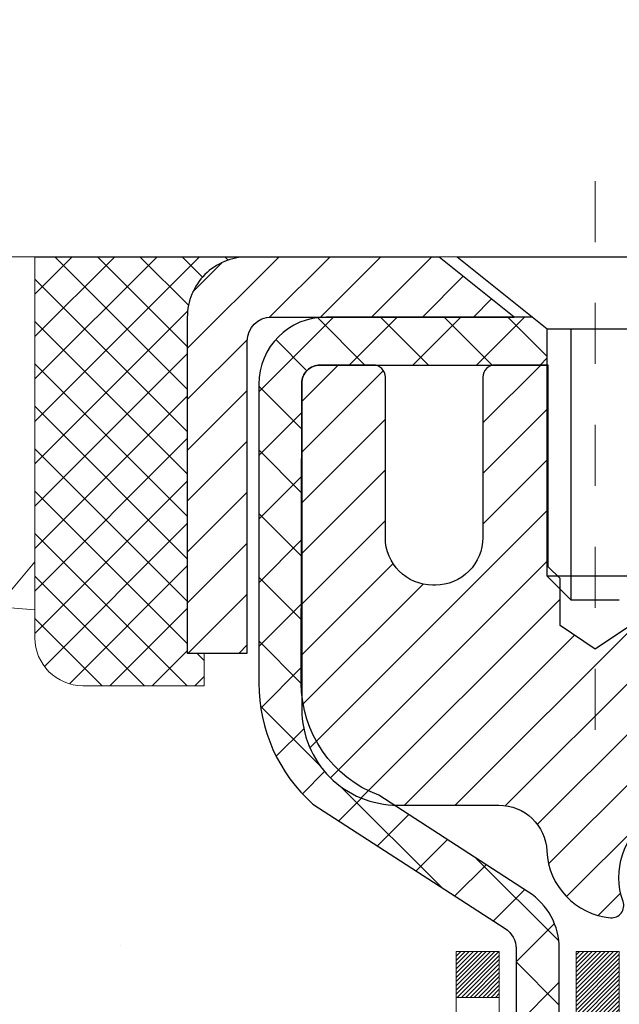
# Model space of a CAD drawing. Units: inches. Extents: x 2.5 to 51.8, y 2.3 to 42.3.
# Drawn here: x 21.4 to 22.4, y 29.9 to 31.5 of the extents above; entities that cross this region are included whole.
import ezdxf

# ---------------------------------------------------------------- set-up
doc = ezdxf.new("R2010")
doc.units = ezdxf.units.IN
doc.header["$MEASUREMENT"] = 0
doc.linetypes.add('CENTERX2', pattern=[4, 2.5, -0.5, 0.5, -0.5])
for name, color, linetype, lineweight in [('CAPPING STRIP - H', 251, 'Continuous', 15), ('CAPPING STRIP - L', 7, 'Continuous', 25), ('CENTERLINE - L', 1, 'CENTERX2', 18), ('CONCRETE - H', 130, 'Continuous', 9), ('CONCRETE - L', 132, 'Continuous', 13), ('DECK COAT - H', 20, 'Continuous', 20), ('DECK COAT - L', 22, 'Continuous', 18), ('MIG RETAINER - H', 251, 'Continuous', 20), ('MIG RETAINER - L', 7, 'Continuous', 30), ('PVC SIDESHEET - H', 170, 'Continuous', 20), ('PVC SIDESHEET - L', 150, 'Continuous', 25), ('SCREW - L', 1, 'Continuous', 25), ('SEALANT - H', 50, 'Continuous', 15), ('SEALANT - L', 52, 'Continuous', 20), ('TEXT - 4', 241, 'Continuous', 25)]:
    doc.layers.add(name, color=color, linetype=linetype, lineweight=lineweight)
doc.styles.add('ROMANS', font='romans', dxfattribs={"width": 0.9})
doc.styles.get("Standard").update_dxf_attribs({"font": 'arial.ttf'})
doc.dimstyles.get("Standard").update_dxf_attribs({"dimtxt": 0.18, "dimasz": 0.18, "dimexe": 0.18, "dimexo": 0.0625, "dimgap": 0.09, "dimtad": 0, "dimtih": 1, "dimtoh": 1, "dimdec": 4, "dimzin": 0, "dimdsep": 46, "dimtxsty": 'Standard', "dimcen": 0.09, "dimadec": 0, "dimazin": 0, "dimtfac": 1, "dimtdec": 4, "dimtofl": 0, "dimtmove": 0, "dimatfit": 3, "dimfxl": 1, "dimtolj": 1, "dimtzin": 0, "dimarcsym": 0})

# ---------------------------------------------------------------- blocks, each defined once
blk = doc.blocks.new('*X6')
at = {"color": 0}
for p, q in [((1237.986130794628, 929.2961535421395), (1237.97385116075, 929.3084331760182)), ((1238.536813030436, 929.1775962613214), (1238.667649945133, 929.3084331760183)), ((1239.602059879881, 928.4750761578006), (1240.435416898099, 929.3084331760183)), ((1246.588648714498, 922.4614025752369), (1239.741618113716, 929.3084331760182)), ((1240.190661302946, 927.2959106278986), (1242.203183851066, 929.3084331760184)), ((1240.238648714498, 923.8083641335176), (1245.738717756998, 929.3084331760184)), ((1240.238648714498, 925.5761310864839), (1243.970950804032, 929.3084331760184)), ((1246.588648714498, 924.2291695282032), (1241.509385066682, 929.3084331760182)), ((1246.588648714498, 925.9969364811695), (1243.277152019649, 929.3084331760182)), ((1246.588648714498, 927.7647034341359), (1245.044918972615, 929.3084331760182)), ((1240.238648714498, 922.0405971805513), (1246.588648714498, 928.3905971805514)), ((1246.588648714498, 920.6936356222706), (1240.226369080619, 927.0559152561492)), ((1240.238648714498, 920.2728302275848), (1246.588648714498, 926.622830227585)), ((1246.588648714497, 918.9258686693039), (1240.238648714498, 925.2758686693037)), ((1240.238648714498, 918.5050632746186), (1246.588648714498, 924.8550632746186)), ((1246.588648714497, 917.1581017163379), (1240.238648714498, 923.5081017163377)), ((1240.238648714498, 916.7372963216523), (1246.588648714498, 923.0872963216523)), ((1246.588648714497, 915.3903347633716), (1240.238648714498, 921.7403347633713)), ((1240.238648714498, 914.9695293686858), (1246.588648714498, 921.3195293686858)), ((1246.588648714497, 913.6225678104047), (1240.238648714498, 919.9725678104049)), ((1240.238648714498, 913.2017624157195), (1246.588648714498, 919.5517624157194)), ((1246.193007264837, 912.2504423070994), (1240.238648714498, 918.2048008574385)), ((1240.249262063965, 911.4446088122202), (1246.588648714498, 917.783995462753)), ((1245.15052543455, 911.5251571844204), (1240.238648714498, 916.4370339044722)), ((1242.017029016931, 911.4446088122202), (1246.588648714498, 916.0162285097866)), ((1243.463306853783, 911.4446088122203), (1240.238648714498, 914.6692669515057)), ((1243.784795969898, 911.4446088122203), (1246.588648714498, 914.2484615568203)), ((1239.538648714498, 912.5017624157197), (1239.845319474796, 912.8084331760185)), ((1241.695539900817, 911.4446088122203), (1240.238648714498, 912.9014999985397)), ((1239.92777294785, 911.4446088122202), (1239.538648714498, 911.833733045573))]:
    blk.add_line(p, q, dxfattribs=at)

msp = doc.modelspace()

# ---------------------------------------------------------------- hatches: boundary and pattern name
at = {"layer": 'CAPPING STRIP - H'}
h = msp.add_hatch(dxfattribs=at)
h.set_pattern_fill('ANSI31', color=256, scale=0.47244, angle=90, style=0)
h.set_pattern_definition([(45.00000000000001, (-969.4094467194166, 448.176948052025), (0.04175819096297156, -0.04175819096297156), [])])
edge = h.paths.add_edge_path()
edge.add_line((23.02941878618523, 31.00509451824457), (23.04702555022615, 31.10193172047031))
edge.add_line((23.0470255502257, 31.10193172047031), (22.84271551040476, 31.13907900043848))
edge.add_arc((22.81806604074447, 31.00350691732712), 0.1377947244043846, 439.6951535297753, 449.9999999990073)
edge.add_line((22.8180660407472, 31.14130164173145), (22.58321869983567, 31.14130164173145))
edge.add_line((22.58321869983567, 31.14130164173145), (22.46018769589793, 31.04287683858121))
edge.add_line((22.46018769589793, 31.04287683858121), (22.8180660407472, 31.04287683858121))
edge.add_arc((22.81806604074401, 31.00350691731393), 0.03936992126728001, 439.69515352857024, 449.9999999956983, ccw=False)
edge.add_line((22.82510874636384, 31.0422417982116), (23.02941878618523, 31.00509451824457))
edge = h.paths.add_edge_path()
edge.add_arc((21.79582027463559, 31.00350691732121), 0.03936992126011774, 90.00000000016541, 180.0000000001654, ccw=False)
edge.add_line((21.79582027463559, 31.04287683858121), (22.19444072739336, 31.04287683858121))
edge.add_line((22.19444072739336, 31.04287683858121), (22.07140972345562, 31.14130164173145))
edge.add_line((22.07140972345562, 31.14130164173145), (21.75645035337604, 31.14130164173145))
edge.add_arc((21.75645035337604, 31.04287683858144), 0.09842480315012381, 450.0000000000662, 540.0000000000662)
edge.add_line((21.65802555022603, 31.04287683858121), (21.65802555022603, 30.4916979409407))
edge.add_line((21.65802555022603, 30.4916979409407), (21.75645035337604, 30.4916979409407))
edge.add_line((21.75645035337604, 30.4916979409407), (21.75645035337558, 31.00350691732098))
at = {"layer": 'CONCRETE - H'}
h = msp.add_hatch(dxfattribs=at)
h.set_pattern_fill('AR-CONC', color=256, scale=0.19)
h.set_pattern_definition([(49.99999999999999, (288.6114062835393, 718.670965573247), (1.362794346941432, -0.1192290564669307), [0.1425, -1.5675]), (355, (288.6114062835393, 718.670965573247), (-0.2636275338647, 1.429165054030022), [0.114, -1.254]), (100.45144446, (288.7249724774392, 718.6610298196471), (1.099166808781513, 1.309935982840396), [0.1211063647999999, -1.332170012799998]), (46.18420000000002, (288.6114062835393, 719.050965573247), (2.027758528275987, -0.3144866335068454), [0.2137499999999998, -2.351249999999996]), (96.63563549, (288.7803860990392, 719.024758289947), (1.775857696781034, 1.850825341471646), [0.1816596498, -1.998256144]), (351.1841639899999, (288.6114062835393, 719.050965573247), (1.775857695604069, 1.850825340512981), [0.171, -1.8810000019]), (21, (288.8014062835392, 718.955965573247), (1.134123399025077, -0.7649758922641438), [0.1425, -1.5675]), (326.0000000000001, (288.8014062835392, 718.955965573247), (0.4622991306510053, 1.377785085589021), [0.114, -1.254]), (71.45144474, (288.8959165661392, 718.892217582647), (1.596422515786945, 0.6128091903320723), [0.121106361, -1.3321700128]), (37.50000000000001, (288.6114062835393, 718.670965573247), (0.02310372510285227, 0.6324983222794919), [0, -1.2388, 0, -1.273, 0, -1.25875]), (7.499999999999999, (288.6114062835393, 718.670965573247), (0.4998321211400824, 0.7493822525764845), [0, -0.7258, 0, -1.2103, 0, -0.47975]), (327.5, (288.1877062835392, 718.670965573247), (1.014262628727577, -0.04285425629532154), [0, -0.475, 0, -1.482, 0, -1.9665]), (317.5, (287.9977062835392, 718.670965573247), (1.108053721750534, 0.1901994664314037), [0, -0.6175, 0, -0.9842, 0, -1.3965])])
edge = h.paths.add_edge_path()
edge.add_spline(control_points=[(16.13385766542993, 31.14136893336678), (15.20613158586607, 30.06742134084283), (18.96840243635714, 30.80621506070185), (21.28079994676258, 27.65188274871975), (22.8245260568867, 21.87075534301898), (13.79077105996984, 20.59894466484452), (15.1503210545205, 20.40697733848589)], knot_values=[0, 0, 0, 0, 3.294109334096697, 4.242860150918765, 12.25826174251554, 15.44533165186672, 15.44533165186672, 15.44533165186672, 15.44533165186672], degree=3, periodic=0)
edge.add_line((15.15032105451897, 20.40697733848385), (16.22269331150002, 20.40697733848339))
edge.add_line((16.22269331150002, 20.40697733848339), (16.22269331150957, 20.53296134699878))
edge.add_line((16.22269331150957, 20.53296134699878), (16.22269331150957, 20.60382734699881))
edge.add_line((16.22269331150957, 20.60382734699881), (16.89237701150941, 20.60382734699881))
edge.add_arc((16.89237701150941, 20.64319734699831), 0.03936999999950785, 270, 300.0000000001821)
edge.add_line((16.91206201150928, 20.6091019268518), (17.04782291912707, 20.68748352341044))
edge.add_arc((17.10294091912701, 20.59201634699964), 0.1102359999992975, 89.99999999994088, 120.00000000017249, ccw=False)
edge.add_line((17.10294091912712, 20.70225234699894), (18.01089886015589, 20.70225234699883))
edge.add_arc((18.01089886015566, 20.74162234699913), 0.03937000000030366, 270.0000000003309, 300.0000000001872)
edge.add_line((18.03058386015593, 20.70752692685193), (18.71067104631507, 21.10017492966956))
edge.add_arc((18.77067098704234, 20.99625184699511), 0.1199999999993094, 89.99999999997289, 119.99996732142489, ccw=False)
edge.add_line((18.77067098704239, 21.11625184699444), (18.98211236960211, 21.11625184699432))
edge.add_arc((18.98211236960182, 21.15562184699429), 0.0393699999999626, 270.0000000004136, 315.0000000004679)
edge.add_line((19.00995116357737, 21.12778305301919), (19.12641768770973, 21.24424957715161))
edge.add_arc((19.37611966201686, 20.99454760284454), 0.3531319186164399, 103.90200089108129, 135.0000000000065, ccw=False)
edge.add_arc((19.66540425510007, 19.82577782940422), 1.557170273114765, 76.09799910893628, 103.90200089106571, ccw=False)
edge.add_arc((19.95468884818362, 20.99454760284431), 0.3531319186165587, 45.00000000002609, 76.09799910899028, ccw=False)
edge.add_line((20.20439082249069, 21.24424957715161), (20.32085734662306, 21.12778305301908))
edge.add_arc((20.34869614059804, 21.15562184699372), 0.03936999999928472, 224.999999999649, 270.0000000007445)
edge.add_line((20.34869614059855, 21.11625184699444), (22.05960124308271, 21.11625184699444))
edge.add_arc((22.05960124308254, 21.15562184699451), 0.03937000000007629, 270.0000000002482, 359.9999999998346)
edge.add_line((22.09897124308256, 21.1556218469944), (22.09897124308279, 28.4950155792023))
edge.add_arc((22.05960124308277, 28.49501557920241), 0.03937000000001944, 359.9999999998346, 432.6976227627146)
edge.add_line((22.07131045145317, 28.53260402608891), (22.05403751035985, 28.53913002288375))
edge.add_line((22.05403751035985, 28.53913002288375), (22.03686091418533, 28.54584440295213))
edge.add_line((22.03686091418533, 28.54584440295213), (22.01987700784886, 28.55293554956763))
edge.add_line((22.01987700784886, 28.55293554956763), (22.00318213626926, 28.56059184600355))
edge.add_line((22.00318213626926, 28.56059184600355), (21.98687264436532, 28.56900167553392))
edge.add_line((21.98687264436532, 28.56900167553392), (21.97103373004049, 28.57831724725481))
edge.add_line((21.97103373004049, 28.57831724725481), (21.95569320073056, 28.58850452733447))
edge.add_line((21.95569320073056, 28.58850452733447), (21.94086044656498, 28.59946971429469))
edge.add_line((21.94086044656498, 28.59946971429469), (21.92654484914348, 28.61111897897974))
edge.add_line((21.92654484914348, 28.61111897897974), (21.91275579354871, 28.62335854346072))
edge.add_line((21.91275579354871, 28.62335854346072), (21.89950451436536, 28.63612184505798))
edge.add_line((21.89950451436536, 28.63612184505798), (21.88680713281221, 28.64941422794374))
edge.add_line((21.88680713281221, 28.64941422794374), (21.87467700521867, 28.66324230402763))
edge.add_line((21.87467700521867, 28.66324230402763), (21.86311421462935, 28.67757367321276))
edge.add_line((21.86311421462935, 28.67757367321276), (21.85211575354762, 28.69236685187781))
edge.add_line((21.85211575354762, 28.69236685187781), (21.84167861447824, 28.70758035640285))
edge.add_line((21.84167861447824, 28.70758035640285), (21.83179978992504, 28.72317270316609))
edge.add_line((21.83179978992504, 28.72317270316609), (21.82247627239278, 28.73910240854759))
edge.add_line((21.82247627239278, 28.73910240854759), (21.81370499075112, 28.75532803080143))
edge.add_line((21.81370499075112, 28.75532803080143), (21.80547774619546, 28.77181150256099))
edge.add_line((21.80547774619546, 28.77181150256099), (21.79777753048731, 28.78852055369845))
edge.add_line((21.79777753048731, 28.78852055369845), (21.79058646710266, 28.80542348547971))
edge.add_line((21.79058646710266, 28.80542348547971), (21.7838862028818, 28.82249008467245))
edge.add_line((21.7838862028818, 28.82249008467245), (21.7776538271207, 28.83970434220971))
edge.add_line((21.7776538271207, 28.83970434220971), (21.77186389701475, 28.85705814064574))
edge.add_line((21.77186389701475, 28.85705814064574), (21.76649094261504, 28.87454344713053))
edge.add_line((21.76649094261504, 28.87454344713053), (21.76150949397217, 28.89215222881405))
edge.add_line((21.76150949397217, 28.89215222881405), (21.7568940811386, 28.90987645284651))
edge.add_line((21.7568940811386, 28.90987645284651), (21.75261923416448, 28.9277080863779))
edge.add_line((21.75261923416448, 28.9277080863779), (21.74865948310182, 28.94563909655842))
edge.add_line((21.74865948310182, 28.94563909655842), (21.74498935800122, 28.96366145053828))
edge.add_line((21.74498935800122, 28.96366145053828), (21.74158338891422, 28.98176711546723))
edge.add_line((21.74158338891422, 28.98176711546723), (21.73841610589236, 28.99994805849548))
edge.add_line((21.73841610589236, 28.99994805849548), (21.73546203898624, 29.01819624677302))
edge.add_line((21.73546203898624, 29.01819624677302), (21.73269571824787, 29.03650364745074))
edge.add_line((21.73269571824787, 29.03650364745074), (21.7300916737274, 29.05486222767747))
edge.add_line((21.7300916737274, 29.05486222767747), (21.72800737642658, 29.07040781585312))
edge.add_line((21.72800737642658, 29.07040781585312), (21.72798963635725, 29.07040596192252))
edge.add_line((21.72798963635725, 29.07040596192252), (21.72526853354813, 29.09170079538064))
edge.add_line((21.72526853354813, 29.09170079538064), (21.72299849799148, 29.11016471715727))
edge.add_line((21.72299849799148, 29.11016471715727), (21.72078885885796, 29.12864768708398))
edge.add_line((21.72078885885796, 29.12864768708398), (21.71862099169928, 29.14708345746039))
edge.add_arc((21.77726845709324, 29.15400933847599), 0.05905499999981448, 173.3218076344386, 186.7350621768957, ccw=False)
edge.add_line((21.71861414619954, 29.16087700464147), (21.72078885885796, 29.17937098986733))
edge.add_line((21.72078885885796, 29.17937098986733), (21.72299849799148, 29.19785395979404))
edge.add_line((21.72299849799148, 29.19785395979404), (21.72526853354813, 29.21631788157021))
edge.add_line((21.72526853354813, 29.21631788157021), (21.72762443547728, 29.23475472234697))
edge.add_line((21.72762443547728, 29.23475472234697), (21.7300916737274, 29.25315644927361))
edge.add_line((21.7300916737274, 29.25315644927361), (21.73269571824741, 29.27151502950057))
edge.add_line((21.73269571824741, 29.27151502950057), (21.73546203898624, 29.28982243017783))
edge.add_line((21.73546203898624, 29.28982243017783), (21.73841610589236, 29.30807061845582))
edge.add_line((21.73841610589236, 29.30807061845582), (21.74158338891422, 29.32625156148408))
edge.add_line((21.74158338891422, 29.32625156148408), (21.74498935800122, 29.34435722641303))
edge.add_line((21.74498935800122, 29.34435722641303), (21.74865948310182, 29.36237958039266))
edge.add_line((21.74865948310182, 29.36237958039266), (21.75261923416448, 29.38031059057318))
edge.add_line((21.75261923416448, 29.38031059057318), (21.7568940811386, 29.3981422241048))
edge.add_line((21.7568940811386, 29.3981422241048), (21.76150949397217, 29.41586644813726))
edge.add_line((21.76150949397217, 29.41586644813726), (21.76649094261458, 29.43347522982078))
edge.add_line((21.76649094261458, 29.43347522982078), (21.77186389701475, 29.45096053630534))
edge.add_line((21.77186389701475, 29.45096053630534), (21.7776538271207, 29.46831433474137))
edge.add_line((21.7776538271207, 29.46831433474137), (21.7838862028818, 29.48552859227886))
edge.add_line((21.7838862028818, 29.48552859227886), (21.79058646710266, 29.50259519147136))
edge.add_line((21.79058646710266, 29.50259519147136), (21.79777753048731, 29.51949812325262))
edge.add_line((21.79777753048731, 29.51949812325262), (21.80547774619546, 29.53620717439032))
edge.add_line((21.80547774619546, 29.53620717439032), (21.81370499075112, 29.55269064614988))
edge.add_line((21.81370499075112, 29.55269064614988), (21.82247627239278, 29.56891626840372))
edge.add_line((21.82247627239278, 29.56891626840372), (21.83179978992504, 29.58484597378521))
edge.add_line((21.83179978992504, 29.58484597378521), (21.84167861447824, 29.60043832054846))
edge.add_line((21.84167861447824, 29.60043832054846), (21.85211575354762, 29.61565182507326))
edge.add_line((21.85211575354762, 29.61565182507326), (21.86311421462935, 29.63044500373855))
edge.add_line((21.86311421462935, 29.63044500373855), (21.87467700521867, 29.64477637292368))
edge.add_line((21.87467700521867, 29.64477637292368), (21.88680713281221, 29.65860444900756))
edge.add_line((21.88680713281221, 29.65860444900756), (21.89950451436536, 29.67189683189333))
edge.add_line((21.89950451436536, 29.67189683189333), (21.91275579354871, 29.68466013349036))
edge.add_line((21.91275579354871, 29.68466013349036), (21.92654484914348, 29.69689969797157))
edge.add_line((21.92654484914348, 29.69689969797157), (21.94086044656498, 29.70854896265639))
edge.add_line((21.94086044656498, 29.70854896265639), (21.95569320073056, 29.71951414961661))
edge.add_line((21.95569320073056, 29.71951414961661), (21.97103373004049, 29.72970142969627))
edge.add_line((21.97103373004049, 29.72970142969627), (21.98668587860558, 29.73890715614682))
edge.add_line((21.98668587860558, 29.73890715614682), (21.98667966583136, 29.73891749392926))
edge.add_line((21.98667966583136, 29.73891749392926), (21.98687264436532, 29.73901700141739))
edge.add_line((21.98687264436532, 29.73901700141739), (21.98668587860558, 29.73890715614682))
edge.add_line((21.98668587860558, 29.73890715614682), (22.00318213626926, 29.7474268309473))
edge.add_line((22.00318213626926, 29.7474268309473), (22.01987700784886, 29.75508312738322))
edge.add_line((22.01987700784886, 29.75508312738322), (22.03686091418533, 29.76217427399872))
edge.add_line((22.03686091418533, 29.76217427399872), (22.05403751035985, 29.7688886540671))
edge.add_line((22.05403751035985, 29.7688886540671), (22.07131045145289, 29.77541465086205))
edge.add_arc((22.05960124308282, 29.81300309774878), 0.03937000000012808, 287.3023772367131, 359.9999999995036)
edge.add_line((22.09897124308301, 29.81300309774844), (22.09897124308301, 29.9268925354889))
edge.add_line((22.09897124308301, 29.9268925354889), (22.09897124308301, 30.00223814660769))
edge.add_line((22.09897124308301, 30.00223814660769), (22.16983724308304, 30.00223814660769))
edge.add_line((22.16983724308304, 30.00223814660769), (22.19713213947645, 30.00223814660746))
edge.add_arc((22.15802624308364, 30.00679070272833), 0.03936999999897129, 353.359738737797, 417.0968478614965)
edge.add_line((22.17941283971842, 30.03984536025639), (21.86419489926251, 30.24379359172935))
edge.add_arc((22.04188474308413, 30.44248594515722), 0.2665564328768962, 179.9999999998045, 228.1938505934675, ccw=False)
edge.add_line((21.77532831020719, 30.44248594515813), (21.77532831020764, 30.49169954750739))
edge.add_line((21.77532831020764, 30.49169954750739), (21.75645035333011, 30.49169954750761))
edge.add_line((21.75645035333011, 30.49169954750761), (21.68558460529832, 30.49169954750761))
edge.add_line((21.68558460529832, 30.49169954750761), (21.68558460529832, 30.43800567491719))
edge.add_line((21.68558460529832, 30.43800567491719), (21.4867657076604, 30.43800567491719))
edge.add_arc((21.4867657076604, 30.51674583239748), 0.07874015748029706, 180, 270, ccw=False)
edge.add_line((21.4080255501801, 30.51674583239748), (21.4080255501801, 31.14130324829814))
edge.add_line((21.4080255501801, 31.14130324829814), (20.34090690939203, 31.14130324829814))
edge.add_line((20.34090690939203, 31.14130324829814), (16.13385766542993, 31.14136893336678))
at = {"layer": 'DECK COAT - H'}
h = msp.add_hatch(dxfattribs=at)
h.set_pattern_fill('ANSI31', color=256, scale=0.03937, style=0)
h.set_pattern_definition([(45, (-156.9452731798517, -68.0527436170143), (-0.003479849246914297, 0.003479849246914297), [])])
h.paths.add_polyline_path([(22.10801531970966, 29.49864290739931), (22.10984589889151, 29.49998397816041), (22.11167397964729, 29.50127982416581), (22.11349821876294, 29.50252997883815), (22.11531727302301, 29.50373397560003), (22.11712951283354, 29.5048912007174), (22.1189305047121, 29.50599971385947), (22.12160982746602, 29.5075871061161), (22.1251482944019, 29.50952077357881), (22.12869034940942, 29.51129801473537), (22.13137108600696, 29.51252188637665), (22.13322179207645, 29.51332634093144), (22.13514735389319, 29.51412389161721), (22.13716136785999, 29.51491920763858), (22.1392642263838, 29.5157118307671), (22.14145527759339, 29.51650106172139), (22.14373386961663, 29.51728620121987), (22.14609935058135, 29.51806654998092), (22.14855069283314, 29.51884129010643), (22.15108484254799, 29.51960940961005), (22.15370088348365, 29.52037129478533), (22.1563983591229, 29.52112753282137), (22.15917681294806, 29.52187871090684), (22.16203578844235, 29.52262541623038), (22.16497482908764, 29.52336823598109), (22.16799347836715, 29.52410775734786), (22.17109127976366, 29.52484456751933), (22.17426830364613, 29.52557968374646), (22.17752478720215, 29.52631544190428), (22.18085886949186, 29.52705365401), (22.18426858862514, 29.52779608146268), (22.18775198270961, 29.52854448566115), (22.19130708985514, 29.52930062800471), (22.19493194817025, 29.53006626989265), (22.19655229516977, 29.53043078444291, 0.01216223081922373), (22.20647889923086, 29.53254680769425), (22.18616161728707, 29.60061228196862, -0.00498223423146265), (22.18346797560864, 29.60007840132682), (22.17858607101354, 29.59904418747994), (22.1731691343509, 29.5978951993082), (22.16780089061487, 29.5967393106642), (22.16248482063267, 29.59556892668144), (22.15722440523197, 29.59437645249438), (22.15202355838912, 29.59315409429139), (22.14688653417736, 29.59189449694583), (22.14181608124338, 29.59059159242072), (22.13681487228561, 29.58923936330468), (22.13188558000294, 29.58783179218637), (22.12703087709562, 29.58636286165513), (22.12225343626162, 29.58482655429936), (22.11755593020027, 29.58321685270796), (22.11294103161092, 29.58152773947001), (22.10841141319244, 29.57975319717418), (22.10396945135537, 29.57788703139892), (22.09960110594349, 29.57591539875927), (22.09529264453269, 29.57383096874407), (22.09103733697222, 29.57163172385101), (22.08682845311088, 29.56931564657777), (22.08265926279702, 29.56688071942205), (22.07852312463112, 29.56432497386988), (22.07442403065872, 29.56165238815181), (22.07036862827292, 29.55886865665236), (22.06635872229319, 29.55597685085724), (22.06239611753901, 29.55298004225285), (22.05848261882895, 29.54988130232534), (22.05462003143586, 29.54668370189331), (22.050810308948, 29.54339020148183), (22.04705535071636, 29.54000422846213), (22.04335692595006, 29.53652948812766), (22.03971680386005, 29.5329696857719), (22.03613675365588, 29.52932852668807), (22.03261854454851, 29.52560971616987), (22.02916394574706, 29.52181695951032), (22.02577472646246, 29.51795396200334), (22.02245265590429, 29.51402442894193), (22.01919950328303, 29.51003206561979), (22.01601703780827, 29.50598057733016), (22.01290702869093, 29.50187366936627), (22.00987155160394, 29.49771524647492), (22.00691081204852, 29.49350752070502), (22.0040235436297, 29.48925147402139), (22.00120847810169, 29.48494808690982), (21.99846434721641, 29.4805983398556), (21.99578988272717, 29.47620321334404), (21.99318381638679, 29.47176368786069), (21.99064487994812, 29.46728074389109), (21.98817180516446, 29.46275536192054), (21.98576332378863, 29.45818852243435), (21.98341816757349, 29.45358120591829), (21.98113506827187, 29.44893439285767), (21.97891275763706, 29.44424906373781), (21.97674996742191, 29.43952619904423), (21.97623379896888, 29.43835888237101), (22.04095297299929, 29.40949681086119), (22.04184306391082, 29.41148075741859), (22.04304946717841, 29.41410627374109), (22.04427349750924, 29.4167070607403), (22.04551535363518, 29.4192830096277), (22.04677505759375, 29.42183379661748), (22.04805243289067, 29.42435892920077), (22.04934767157212, 29.42685842601492), (22.05066097837673, 29.42933232215484), (22.0519925580422, 29.43178065271452), (22.05334261530717, 29.43420345278907), (22.05471135490936, 29.4366007574725), (22.05609898158738, 29.43897260185924), (22.05750570007942, 29.4413190210442), (22.05893171512363, 29.44364005012137), (22.0603772314582, 29.44593572418564), (22.06184245382084, 29.44820607833123), (22.06332758695063, 29.45045114765282), (22.06483283558529, 29.45267096724485), (22.06635885050466, 29.45486607622826), (22.06790854087168, 29.45703960311159), (22.06948162735509, 29.4591911357955), (22.07107717797791, 29.46131952972525), (22.07269426076502, 29.46342364034587), (22.07433194373991, 29.46550232310285), (22.07598929492698, 29.4675544334412), (22.0776653823502, 29.46957882680619), (22.07935927403398, 29.47157435864307), (22.08107003800225, 29.47353988439711), (22.08279674227899, 29.47547425951331), (22.08453845488813, 29.47737633943718), (22.0862942438541, 29.4792449796135), (22.08806317720129, 29.481079035488), (22.08984430394796, 29.48287734453704), (22.09163544911436, 29.48463771347071), (22.09343491545425, 29.48635878778538), (22.09524174578129, 29.48803998531032), (22.09705498290961, 29.48968072387408), (22.09887366965333, 29.49128042130548), (22.10069684882703, 29.49283849543355), (22.10252356324392, 29.49435436408709), (22.10435285571859, 29.49582744509514), (22.10618376906515, 29.49725715628626)])
h.paths.add_polyline_path([(22.36668724312833, 30.002236540041), (22.2958212431283, 30.002236540041), (22.2958212431283, 29.83190673846395), (22.36668724312833, 29.83190673846418)])
h.paths.add_polyline_path([(21.91067927754213, 29.57569861018607), (21.92212623774705, 29.5909617453279), (21.93429848263506, 29.60571394190749), (21.94720494816031, 29.61981431715896), (21.9608544344712, 29.63312103912342), (21.97525574171797, 29.64549227584241), (21.99041697817322, 29.65678793731997), (22.00629945136663, 29.66698576563051), (22.02394672219017, 29.67690514782073), (21.98668587865151, 29.7389055495799), (21.97103373008642, 29.72969982312981), (21.95569320077649, 29.71951254304992), (21.94086044661046, 29.70854735608993), (21.92654484918941, 29.69689809140466), (21.91275579359464, 29.6846585269239), (21.89950451441084, 29.67189522532664), (21.88680713285814, 29.65860284244088), (21.8746770052646, 29.64477476635677), (21.86311421467482, 29.63044339717187), (21.85211575359355, 29.61565021850658), (21.84167861452372, 29.60043671398177), (21.83179978997097, 29.5848443672183), (21.82247627243825, 29.56891466183703), (21.81370499079659, 29.55268903958319), (21.81236343515749, 29.55000120231995), (21.87674105873359, 29.52028059995684), (21.88048892477465, 29.52747115577092), (21.88988717783988, 29.54393543399448), (21.89994165732307, 29.56001643225074)])
h.paths.add_polyline_path([(22.16983724312851, 30.002236540041), (22.09897124312849, 30.002236540041), (22.09897124312849, 29.92689092892244), (22.16983724312851, 29.92689092892244)])
at = {"layer": 'MIG RETAINER - H'}
h = msp.add_hatch(dxfattribs=at)
h.set_pattern_fill('ANSI31', color=256, scale=0.47, style=0)
h.set_pattern_definition([(45, (-922.332864534281, -407.1202213902034), (-0.04154252339470966, 0.04154252339470967), [])])
h.paths.add_polyline_path([(22.8409057550991, 28.23213683847673), (22.84090575510047, 28.93325374561102), (22.76660942081818, 28.99783856367123), (22.60290575510064, 28.99783856367123), (22.60290575509973, 28.23213683847695)])
edge = h.paths.add_edge_path()
edge.add_arc((22.06090575510208, 30.68113683847907), 0.07800000000003138, 179.9999999999582, 269.9999999994989, ccw=False)
edge.add_line((21.98290575510211, 30.68113683847907), (21.98290575510256, 30.94413683847626))
edge.add_arc((21.96290575510213, 30.94413683847649), 0.02000000000020918, 359.9999999993486, 449.9999999980458)
edge.add_line((21.96290575510258, 30.9641368384767), (21.87590575510259, 30.96413683847852))
edge.add_arc((21.87590575510214, 30.93413683847854), 0.03000000000002956, 449.9999999986973, 539.9999999997827)
edge.add_line((21.84590575510239, 30.93413683847854), (21.84590575510194, 30.39913683847141))
edge.add_arc((22.00290575510164, 30.39913683847141), 0.1569999999999254, 539.9999999999377, 630.0000000003319)
edge.add_line((22.00290575510255, 30.24213683847149), (22.16916607006007, 30.2421368384724))
edge.add_arc((22.16916607004916, 30.16339715344072), 0.07873968503150763, 362.58551599465926, 449.9999999922238, ccw=False)
edge.add_arc((22.36270852911522, 30.1721368384761), 0.114999999999426, 182.585516002114, 264.7875303258168)
edge.add_arc((22.35407784378978, 30.07752969672294), 0.02000000000000517, 264.7875303255701, 379.6742449813813)
edge.add_arc((22.48412481022135, 30.12402731091112), 0.1181095275611714, -102.63422251541402, 199.6742449814629, ccw=False)
edge.add_arc((22.45391665006102, 29.98926192713981), 0.02000000000040289, 437.36577748606, 550.6215204679287)
edge.add_arc((22.5119057551012, 30.00013683847789), 0.07899999999997757, 190.6215204695919, 269.9999999991755)
edge.add_line((22.51190575509983, 29.92113683847794), (22.58590575510081, 29.92113683847681))
edge.add_arc((22.58590575510081, 29.90413683847675), 0.01699999999999591, 360, 449.9999999992337, ccw=False)
edge.add_line((22.60290575510109, 29.90413683847675), (22.60290575510064, 29.31043511328205))
edge.add_line((22.60290575510018, 29.31043511328205), (22.76660942081818, 29.31043511328205))
edge.add_line((22.76660942081818, 29.31043511328205), (22.84090575510001, 29.37501993134226))
edge.add_line((22.84090575510047, 29.37501993134226), (22.84090575510228, 30.93413683847582))
edge.add_arc((22.81090575510254, 30.93413683847604), 0.02999999999985903, 359.9999999997829, 449.9999999995657)
edge.add_line((22.81090575510254, 30.96413683847579), (22.74590575510248, 30.96413683847647))
edge.add_arc((22.74590575510203, 30.94413683847649), 0.01999999999998181, 449.9999999993486, 540)
edge.add_line((22.72590575510205, 30.94413683847649), (22.72590575510159, 30.68113683847498))
edge.add_arc((22.64790575510207, 30.6811368384752), 0.07799999999997453, 269.9999999995825, 359.9999999999165, ccw=False)
edge.add_line((22.64790575510116, 30.60313683847523), (22.64390575510126, 30.60313683847523))
edge.add_arc((22.64390575510171, 30.68113683847498), 0.07799999999986085, 179.999999999833, 269.999999999666, ccw=False)
edge.add_line((22.56590575510174, 30.6811368384752), (22.56590575510219, 30.94413683847581))
edge.add_arc((22.54590575510221, 30.94413683847581), 0.01999999999998181, 360, 449.9999999996743)
edge.add_line((22.54590575510221, 30.96413683847579), (22.40445910704577, 30.9641368384767))
edge.add_line((22.40445910704622, 30.96413683847693), (22.40445910704622, 30.63324163225963))
edge.add_line((22.40445910704622, 30.63324163225963), (22.3851735446485, 30.61391102535783))
edge.add_line((22.3851735446485, 30.61391102535783), (22.3851735446485, 30.53676877577261))
edge.add_line((22.3851735446485, 30.53676877577238), (22.32731685745986, 30.49819765097943))
edge.add_line((22.32731685745986, 30.49819765097966), (22.26946017027123, 30.53676877577261))
edge.add_line((22.26946017027123, 30.53676877577238), (22.26946017027123, 30.6139110253576))
edge.add_line((22.26946017027123, 30.61391102535783), (22.25017460787441, 30.63319658775374))
edge.add_line((22.25017460787441, 30.63319658775374), (22.25017460787441, 30.9641368384767))
edge.add_line((22.25017460787441, 30.96413683847693), (22.1629057551024, 30.96413683847715))
edge.add_arc((22.1629057551024, 30.94413683847717), 0.01999999999998181, 450, 540)
edge.add_line((22.14290575510242, 30.94413683847717), (22.14290575510196, 30.68113683847907))
edge.add_arc((22.06490575510199, 30.68113683847907), 0.07800000000008822, 269.999999999666, 359.999999999833, ccw=False)
edge.add_line((22.06490575510153, 30.6031368384791), (22.06090575510163, 30.6031368384791))
at = {"layer": 'PVC SIDESHEET - H'}
h = msp.add_hatch(dxfattribs=at)
h.set_pattern_fill('ANSI37', color=256, scale=0.59055, style=0)
h.set_pattern_definition([(45, (-156.9452731798831, 86.56747117583319), (-0.05219773870371446, 0.05219773870371446), []), (135, (-156.9452731798831, 86.56747117583319), (-0.05219773870371446, -0.05219773870371446), [])])
edge = h.paths.add_edge_path()
edge.add_line((22.26826224312819, 29.93291729984396), (22.26826224312819, 30.00678909616119))
edge.add_arc((22.15802624312821, 30.00678909616119), 0.1102359999999081, 359.9999999998523, 417.0968478606664)
edge.add_line((22.21790871370851, 30.09934213724143), (21.99703885145274, 30.24224649645277))
edge.add_arc((22.00290575513847, 30.39913683854281), 0.1569999999999538, 179.999999999917, 267.8584260903428, ccw=False)
edge.add_line((21.84590575513832, 30.39913683854304), (21.84590575513832, 30.42398680453818))
edge.add_arc((22.04188474312897, 30.44248433859077), 0.1968499999996571, 179.999999999818, 185.3919053407534, ccw=False)
edge.add_line((21.84503474312962, 30.44248433859122), (21.84590575510239, 30.93413683847854))
edge.add_arc((21.87590575510259, 30.93413683847832), 0.03000000000012903, 89.99999999905009, 179.9999999995657, ccw=False)
edge.add_line((21.87590575510305, 30.96413683847852), (22.2485772428947, 30.96413683858993))
edge.add_line((22.2485772428947, 30.96413683858993), (22.2485772428947, 31.02319195413617))
edge.add_line((22.2485772428947, 31.02319195413595), (22.22397113733697, 31.04287683858212))
edge.add_line((22.22397113733697, 31.04287683858212), (21.88556431025447, 31.04287683858303))
edge.add_arc((21.88556431025447, 30.93264083858305), 0.1102359999999862, 89.9999999998412, 179.9999999998523)
edge.add_line((21.77532831025448, 30.9326408385835), (21.77532831025312, 30.44248433859145))
edge.add_arc((22.04188474312988, 30.44248433859054), 0.2665564328767189, 179.9999999998412, 228.1938505934901)
edge.add_line((21.86419489930833, 30.24379198516278), (22.1794128397639, 30.0398437536897))
edge.add_arc((22.15802624312821, 30.00678909616119), 0.03936999999998115, -1.6552803572267294e-10, 57.096847860661114, ccw=False)
edge.add_line((22.19739624312817, 30.00678909616096), (22.19739624312817, 29.93291729984373))
edge.add_line((22.19739624312817, 29.93291729984396), (22.19739624312817, 29.7504591988855))
edge.add_arc((22.13834124312754, 29.75045919888527), 0.05905500000078945, -73.1842656924045, 5.5081272876122966e-11, ccw=False)
edge.add_line((22.15542554050145, 29.69392938543871), (22.13166526860297, 29.68685777379762))
edge.add_line((22.13166526860297, 29.68685777379762), (22.10860766863127, 29.67959760945002))
edge.add_line((22.10860766863127, 29.67959760945002), (22.08593188844199, 29.67177779969217))
edge.add_line((22.08593188844245, 29.67177779969217), (22.063794220777, 29.66316926127781))
edge.add_line((22.063794220777, 29.66316926127758), (22.04235095837632, 29.65354291096066))
edge.add_line((22.04235095837632, 29.65354291096089), (22.02175839398134, 29.6426696654956))
edge.add_line((22.02175839398134, 29.64266966549537), (22.00217282033347, 29.63032044163544))
edge.add_line((22.00217282033347, 29.63032044163544), (21.98375049877561, 29.6162662440932))
edge.add_line((21.98375049877561, 29.6162662440932), (21.96660541697585, 29.60039650390747))
edge.add_line((21.9666054169754, 29.60039650390747), (21.95072575756259, 29.58295308488716))
edge.add_line((21.95072575756259, 29.58295308488739), (21.93607640618777, 29.56424311546454))
edge.add_line((21.93607640618777, 29.56424311546454), (21.92262224850239, 29.54457372407098))
edge.add_line((21.92262224850194, 29.54457372407098), (21.91032785094032, 29.52424996388692))
edge.add_line((21.91032785094077, 29.52424996388692), (21.8991421705002, 29.50347540992727))
edge.add_line((21.8991421705002, 29.5034754099275), (21.88899181302142, 29.48230833060445))
edge.add_line((21.88899181302142, 29.48230833060422), (21.87980235416782, 29.46079379878285))
edge.add_line((21.87980235416782, 29.46079379878285), (21.87150444644541, 29.43896222439282))
edge.add_line((21.87150444644541, 29.43896222439282), (21.86403100296158, 29.41683748829571))
edge.add_line((21.86403100296158, 29.41683748829571), (21.8573149471724, 29.39444344146461))
edge.add_line((21.8573149471724, 29.39444344146461), (21.85128920253348, 29.37180393487217))
edge.add_line((21.85128920253348, 29.37180393487217), (21.8458866925009, 29.34894281949125))
edge.add_line((21.8458866925009, 29.34894281949125), (21.84104034053072, 29.32588394629472))
edge.add_line((21.84104034053118, 29.32588394629472), (21.83668307007949, 29.30265116625544))
edge.add_line((21.83668307007949, 29.30265116625544), (21.83274780460235, 29.27926833034628))
edge.add_line((21.83274780460235, 29.27926833034628), (21.82916746755538, 29.25575928953987))
edge.add_line((21.82916746755538, 29.25575928953987), (21.82587498239465, 29.2321478948091))
edge.add_line((21.82587498239465, 29.23214789480887), (21.82280327257624, 29.20845799712635))
edge.add_line((21.82280327257624, 29.20845799712658), (21.81988526155575, 29.18471344746542))
edge.add_line((21.81988526155575, 29.18471344746542), (21.81705387278973, 29.16093809679848))
edge.add_arc((21.87570080849648, 29.15400773190897), 0.0590550000023266, 173.2605572724316, 186.8432107009253)
edge.add_line((21.81706652049954, 29.14697116340091), (21.81988526155621, 29.12330201635229))
edge.add_line((21.81988526155575, 29.12330201635229), (21.82280327257578, 29.09955746669113))
edge.add_line((21.82280327257624, 29.09955746669113), (21.82587498239465, 29.07586756900884))
edge.add_line((21.82587498239465, 29.07586756900884), (21.82916746755538, 29.05225617427806))
edge.add_line((21.82916746755538, 29.05225617427806), (21.83274780460235, 29.02874713347166))
edge.add_line((21.83274780460235, 29.02874713347166), (21.83668307007949, 29.00536429756227))
edge.add_line((21.83668307007949, 29.00536429756227), (21.84104034053118, 28.98213151752299))
edge.add_line((21.84104034053118, 28.98213151752299), (21.84588669250135, 28.95907264432646))
edge.add_line((21.8458866925009, 28.95907264432646), (21.85128920253348, 28.93621152894554))
edge.add_line((21.85128920253348, 28.93621152894554), (21.8573149471724, 28.9135720223531))
edge.add_line((21.8573149471724, 28.9135720223531), (21.86403100296158, 28.89117797552201))
edge.add_line((21.86403100296158, 28.89117797552201), (21.87150444644541, 28.86905323942489))
edge.add_line((21.87150444644541, 28.86905323942489), (21.87980235416782, 28.84722166503463))
edge.add_line((21.87980235416782, 28.84722166503463), (21.88899181302142, 28.82570713321326))
edge.add_line((21.88899181302142, 28.82570713321349), (21.8991421705002, 28.80454005389021))
edge.add_line((21.8991421705002, 28.80454005389021), (21.91032785094077, 28.78376549993079))
edge.add_line((21.91032785094077, 28.78376549993079), (21.92262224850239, 28.76344173974673))
edge.add_line((21.92262224850194, 28.76344173974673), (21.93607640618731, 28.7437723483534))
edge.add_line((21.93607640618777, 28.7437723483534), (21.95072575756259, 28.72506237893055))
edge.add_line((21.95072575756259, 28.72506237893055), (21.9666054169754, 28.70761895991024))
edge.add_line((21.9666054169754, 28.70761895991024), (21.98375049877561, 28.69174921972451))
edge.add_line((21.98375049877561, 28.69174921972451), (22.00217282033347, 28.67769502218227))
edge.add_line((22.00217282033347, 28.67769502218227), (22.02175839398134, 28.66534579832234))
edge.add_line((22.02175839398134, 28.66534579832234), (22.04235095837632, 28.65447255285682))
edge.add_line((22.04235095837632, 28.65447255285682), (22.063794220777, 28.6448462025399))
edge.add_line((22.063794220777, 28.64484620254013), (22.08593188844245, 28.63623766412577))
edge.add_line((22.08593188844245, 28.63623766412577), (22.10860766863172, 28.62841785436769))
edge.add_line((22.10860766863127, 28.62841785436769), (22.13166526860297, 28.62115769002009))
edge.add_line((22.13166526860297, 28.62115769002009), (22.15494839561617, 28.6142280878367))
edge.add_arc((22.13834124312845, 28.55755626493266), 0.05905500000011056, 1.6541434888495132e-10, 73.66726624224623, ccw=False)
edge.add_line((22.19739624312862, 28.55755626493289), (22.26826224311864, 28.55755626493289))
edge.add_line((22.26826224311819, 28.55755626493312), (22.26826224312819, 28.57251114077219))
edge.add_arc((22.15802624312821, 28.57251114077196), 0.1102360000001497, 5.908937178080154e-11, 79.36016717827715)
edge.add_line((22.17837962911219, 28.68085187814729), (22.15806181243099, 28.68519787120938))
edge.add_line((22.15806181243099, 28.68519787120938), (22.13791842983684, 28.68996033403102))
edge.add_line((22.13791842983639, 28.68996033403102), (22.11812391541636, 28.69555573637178))
edge.add_line((22.11812391541636, 28.69555573637178), (22.09885270325796, 28.70240054799144))
edge.add_line((22.09885270325796, 28.70240054799121), (22.08027773116848, 28.71090347474235))
edge.add_line((22.08027773116848, 28.71090347474257), (22.06252143292042, 28.72121116680393))
edge.add_line((22.06252143292042, 28.72121116680393), (22.04564475413619, 28.73315122422202))
edge.add_line((22.04564475413619, 28.73315122422202), (22.02970492063034, 28.74653194568356))
edge.add_line((22.02970492063034, 28.74653194568356), (22.01475915821786, 28.76116162987598))
edge.add_line((22.01475915821786, 28.76116162987575), (22.00086469271375, 28.77684857548599))
edge.add_line((22.00086469271329, 28.77684857548599), (21.9880787499321, 28.79340108120125))
edge.add_line((21.9880787499321, 28.79340108120125), (21.97644741893802, 28.81063791696108))
edge.add_line((21.97644741893848, 28.81063791696108), (21.96593147733594, 28.82845806621146))
edge.add_line((21.96593147733594, 28.82845806621146), (21.95645225797008, 28.84679760005844))
edge.add_line((21.95645225797008, 28.84679760005867), (21.94793088022445, 28.86559279031491))
edge.add_line((21.94793088022445, 28.86559279031491), (21.94028846348121, 28.88477990879284))
edge.add_line((21.94028846348121, 28.88477990879284), (21.93344612712346, 28.90429522730535))
edge.add_line((21.93344612712346, 28.90429522730535), (21.92732499053429, 28.92407501766485))
edge.add_line((21.92732499053429, 28.92407501766485), (21.92184617309633, 28.94405555168425))
edge.add_line((21.92184617309633, 28.94405555168425), (21.91693079419267, 28.96417310117597))
edge.add_line((21.91693079419267, 28.96417310117597), (21.9125005690191, 28.9843651692907))
edge.add_line((21.9125005690191, 28.98436516929048), (21.9084909057635, 29.00459755781669))
edge.add_line((21.90849090576395, 29.00459755781669), (21.90485089965861, 29.02486435488965))
edge.add_line((21.90485089965861, 29.02486435488965), (21.90153024055937, 29.04516087752433))
edge.add_line((21.90153024055937, 29.04516087752433), (21.8984786183216, 29.06548244273547))
edge.add_line((21.8984786183216, 29.06548244273547), (21.89564572280116, 29.08582436753779))
edge.add_line((21.89564572280116, 29.08582436753779), (21.89298124385388, 29.10618196894627))
edge.add_line((21.89298124385388, 29.10618196894627), (21.8904348713356, 29.12655056397563))
edge.add_line((21.8904348713356, 29.12655056397563), (21.88796824425955, 29.14682724269898))
edge.add_arc((21.9465850814274, 29.15400773190897), 0.05905499999845466, 173.1121365469531, 186.9838668297682, ccw=False)
edge.add_line((21.88795629510216, 29.16108999417708), (21.8904348713356, 29.1814648998423))
edge.add_line((21.8904348713356, 29.18146489984208), (21.89298124385388, 29.20183349487144))
edge.add_line((21.89298124385388, 29.20183349487144), (21.89564572280116, 29.22219109627992))
edge.add_line((21.89564572280116, 29.22219109627992), (21.8984786183216, 29.24253302108225))
edge.add_line((21.8984786183216, 29.24253302108225), (21.90153024055937, 29.26285458629338))
edge.add_line((21.90153024055937, 29.26285458629338), (21.90485089965861, 29.28315110892806))
edge.add_line((21.90485089965861, 29.28315110892806), (21.90849090576395, 29.30341790600102))
edge.add_line((21.90849090576395, 29.30341790600102), (21.91250056901956, 29.32365029452723))
edge.add_line((21.9125005690191, 29.32365029452723), (21.91693079419267, 29.34384236264197))
edge.add_line((21.91693079419267, 29.34384236264197), (21.92184617309633, 29.36395991213369))
edge.add_line((21.92184617309633, 29.36395991213369), (21.92732499053429, 29.38394044615308))
edge.add_line((21.92732499053429, 29.38394044615286), (21.93344612712346, 29.40372023651236))
edge.add_line((21.93344612712346, 29.40372023651236), (21.94028846348121, 29.42323555502487))
edge.add_line((21.94028846348121, 29.42323555502509), (21.94793088022445, 29.44242267350302))
edge.add_line((21.94793088022445, 29.44242267350302), (21.95645225797008, 29.46121786375927))
edge.add_line((21.95645225797008, 29.46121786375927), (21.96593147733594, 29.47955739760625))
edge.add_line((21.96593147733594, 29.47955739760625), (21.97644741893848, 29.49737754685686))
edge.add_line((21.97644741893848, 29.49737754685663), (21.98807874993255, 29.51461438261646))
edge.add_line((21.9880787499321, 29.51461438261646), (22.00086469271329, 29.53116688833172))
edge.add_line((22.00086469271329, 29.53116688833172), (22.0147591582174, 29.54685383394196))
edge.add_line((22.01475915821786, 29.54685383394196), (22.02970492063034, 29.56148351813437))
edge.add_line((22.02970492063034, 29.56148351813437), (22.04564475413619, 29.57486423959592))
edge.add_line((22.04564475413619, 29.57486423959592), (22.06252143292042, 29.58680429701401))
edge.add_line((22.06252143292042, 29.58680429701378), (22.08027773116848, 29.59711198907537))
edge.add_line((22.08027773116848, 29.59711198907537), (22.09885270325796, 29.6056149158265))
edge.add_line((22.09885270325796, 29.6056149158265), (22.11812391541636, 29.61245972744593))
edge.add_line((22.11812391541636, 29.61245972744593), (22.13791842983639, 29.61805512978669))
edge.add_line((22.13791842983639, 29.61805512978692), (22.15806181243053, 29.62281759260856))
edge.add_line((22.15806181243099, 29.62281759260856), (22.17837962911219, 29.62716358567065))
edge.add_arc((22.15802624312821, 29.73550432304575), 0.1102360000000348, 280.639832821672, 360.0000000000591)
edge.add_line((22.26826224312819, 29.73550432304575), (22.26826224312819, 29.93291729984373))

# ---------------------------------------------------------------- linework, layer by layer
at = {"layer": 'CAPPING STRIP - L'}
msp.add_lwpolyline([(21.75645035337558, 31.00350691732098, -0.414213562373095), (21.79582027463559, 31.04287683858121), (22.19444072739336, 31.04287683858121), (22.07140972345562, 31.14130164173145), (21.75645035337604, 31.14130164173145, 0.414213562373095), (21.65802555022603, 31.04287683858121), (21.65802555022603, 30.4916979409407), (21.75645035337604, 30.4916979409407)], format="xyb", close=True, dxfattribs=at)
at = {"layer": 'CENTERLINE - L', "ltscale": 0.03}
for p, q in [((22.32731724312927, 30.36590396862682), (22.32731724312927, 31.26893420035783)), ((22.32731724312927, 30.36590396862682), (22.32731724312927, 31.26893420035783)), ((22.32732027461245, 30.36590200692701), (22.32732027461245, 31.26893404472259)), ((22.32732027461245, 30.36590200692701), (22.32732027461245, 31.26893404472259))]:
    msp.add_line(p, q, dxfattribs=at)
at = {"layer": 'CONCRETE - L'}
msp.add_line((22.84090690939203, 31.14136893336656), (14.06543499799383, 31.14136893336678), dxfattribs=at)
at = {"layer": 'DECK COAT - L'}
msp.add_line((22.16983724312851, 29.92689092892244), (22.09897124312849, 29.92689092892244), dxfattribs=at)
msp.add_lwpolyline([(22.16983724312851, 29.81299983508126), (22.16983724312851, 30.002236540041), (22.09897124312849, 30.002236540041), (22.09897124312849, 29.81300149118221, -0.3282883506354047)], format="xyb", dxfattribs=at)
msp.add_lwpolyline([(22.36668724312833, 29.83190673846418), (22.36668724312833, 30.002236540041), (22.2958212431283, 30.002236540041), (22.2958212431283, 29.83190673846418)], dxfattribs=at)
at = {"layer": 'MIG RETAINER - L'}
msp.add_lwpolyline([(22.3851735446485, 30.53676877577238), (22.32731685745986, 30.49819765097966), (22.26946017027123, 30.53676877577238), (22.26946017027123, 30.61391102535783), (22.25017460787441, 30.63319658775374), (22.25017460787441, 30.96413683847693), (22.1629057551024, 30.96413683847715, 0.4142135623735612), (22.14290575510242, 30.94413683847717), (22.14290575510196, 30.68113683847907, -0.4142135623747932), (22.06490575510153, 30.6031368384791), (22.06090575510117, 30.6031368384791, -0.4142135623714301), (21.98290575510211, 30.68113683847907), (21.98290575510211, 30.94413683847626, 0.4142135623672345), (21.96290575510258, 30.9641368384767), (21.87590575510305, 30.96413683847852, 0.4142135623789455), (21.84590575510239, 30.93413683847854), (21.84590575510148, 30.39913683847164, 0.414213562375043), (22.00290575510255, 30.24213683847149), (22.16916607005962, 30.24213683847217, -0.4010574505985916), (22.24782559850175, 30.16694913632779, 0.3748896829303737), (22.35226085740553, 30.0576124037221, 0.5479758845004098), (22.37291028333695, 30.08426313720435, -3.888295204768812), (22.45829117232481, 30.00877765297771, 0.5387583055402678)], format="xyb", dxfattribs=at)
at = {"layer": 'PVC SIDESHEET - L'}
msp.add_lwpolyline([(22.26826224312819, 29.73550432304575), (22.26826224312819, 29.93291729984396), (22.26826224312819, 30.00678909616074, 0.2544175294253872), (22.21790871370897, 30.0993421372412), (21.97196169015771, 30.25847159674078, -0.3114351400790096), (21.84503474312962, 30.44248433859099), (21.84590575510239, 30.93413683847854, -0.4142135623793384), (21.87590575510305, 30.96413683847852), (22.2485772428947, 30.96413683858993), (22.2485772428947, 31.02319195413595), (22.22397113733697, 31.04287683858212), (21.88556431025447, 31.04287683858303, 0.4142135623730909), (21.77532831025448, 30.9326408385835), (21.77532831025312, 30.44248433859122, 0.2134407686008599), (21.86419489930833, 30.24379198516278), (22.1794128397639, 30.0398437536897, -0.2544175294253872), (22.19739624312817, 30.00678909616096), (22.19739624312817, 29.93291729984396), (22.19739624312817, 29.75045919888482, -0.3329817396499346)], format="xyb", dxfattribs=at)
at = {"layer": 'SCREW - L'}
for p, q in [((22.55369732232995, 31.14130164173145), (22.10094322784036, 31.14130164173145)), ((22.24858043256492, 31.02319187795099), (22.10094322784036, 31.14130164173145)), ((22.24858043256492, 30.61758641301032), (22.24858043256492, 31.02319187795099)), ((22.40606011760448, 31.02319187795099), (22.24858043256492, 31.02319187795099)), ((22.28795035382493, 30.57821649174986), (22.28795035382493, 31.02319187795099)), ((22.40606011760494, 30.61758641301032), (22.24858043256492, 30.61758641301032)), ((22.28795035382538, 30.57821649174986), (22.24858043256492, 30.61758641301032)), ((22.36669019634539, 30.57821649174986), (22.28795035382538, 30.57821649174986))]:
    msp.add_line(p, q, dxfattribs=at)
at = {"layer": 'SEALANT - L'}
for p, q in [((21.40802555022603, 31.1413042401535), (21.40802555022603, 30.51674422583057)), ((21.75645074707674, 31.1413042401535), (21.40802555022603, 31.1413042401535)), ((21.68558460534425, 30.43800406835027), (21.68558460534425, 30.4916979409407)), ((21.68558460534425, 30.43800406835027), (21.48676570770633, 30.43800406835027))]:
    msp.add_line(p, q, dxfattribs=at)
msp.add_arc((21.48676570770633, 30.51674422583057), 0.07874015748031496, 180, 270, dxfattribs=at)

# ---------------------------------------------------------------- block references
at = {"layer": 'SEALANT - H', "xscale": -0.03937007874015748, "yscale": 0.03937007874015748, "zscale": 0.03937007874015748}
msp.add_blockref('*X6', (70.48631880670266, -5.445641947878975), dxfattribs=at)

# ---------------------------------------------------------------- leaders
at = {"layer": 'TEXT - 4'}
msp.add_leader([(22.91794951752428, 30.86430342146377), (21.75112968069844, 34.39814681191184), (21.3447949524285, 34.39814681191184)], dimstyle='Standard', override={"dimtxt": 0.7, "dimasz": 0.28, "dimexe": 0.5, "dimexo": 0.5, "dimtih": 0, "dimtoh": 0, "dimtxsty": 'ROMANS', "dimdle": 0.05, "dimclrd": 256, "dimclre": 256, "dimclrt": 256, "dimtfac": 0.3, "dimlwd": 65535, "dimlwe": 65535}, dxfattribs=at)

doc.saveas('drawing.dxf')
